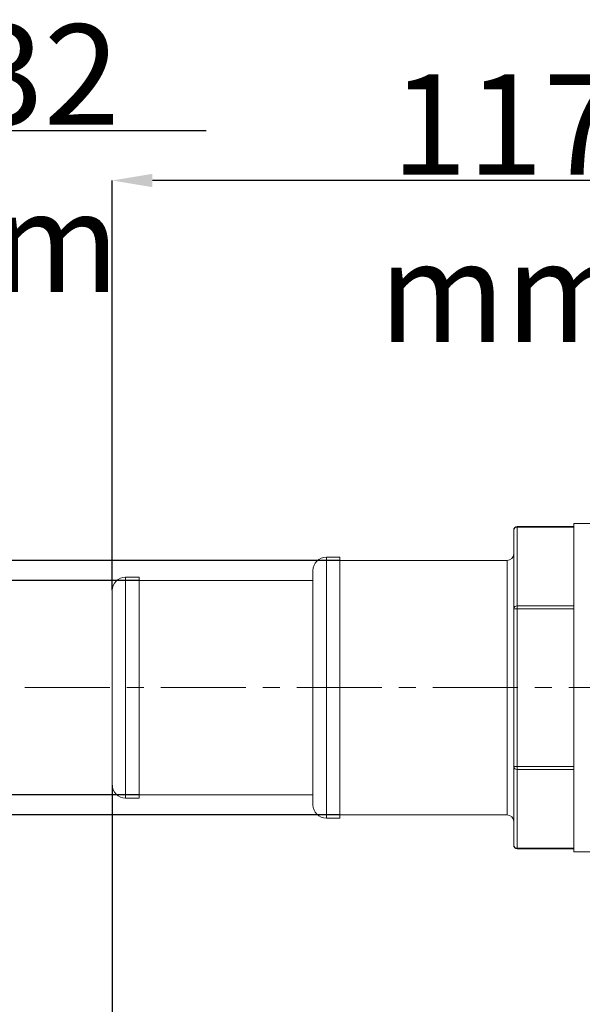
# Model space of a CAD drawing. Units: millimetres. Extents: x 40 to 1282, y -1254 to 216.
# Drawn here: x 425 to 509, y -667 to -520 of the extents above; entities that cross this region are included whole.
import ezdxf

# ---------------------------------------------------------------- set-up
doc = ezdxf.new("R2010")
doc.units = ezdxf.units.MM
doc.header["$PDSIZE"] = -1
doc.linetypes.add('CENTERX2', pattern=[20.32, 12.7, -2.54, 2.54, -2.54])
doc.layers.add('COTES', color=1, linetype='Continuous')
doc.styles.add('SLDTEXTSTYLE0', font='TXT', dxfattribs={"width": 0.75})
doc.dimstyles.new('SLDDIMSTYLE0', dxfattribs={"dimtxt": 3.5, "dimasz": 6, "dimexe": 0, "dimexo": 0.0625, "dimgap": 0.875, "dimtad": 1, "dimtoh": 1, "dimdec": 0, "dimlfac": 5.6, "dimrnd": 1e-09, "dimzin": 12, "dimdsep": 46, "dimtxsty": 'SLDTEXTSTYLE0', "dimsah": 1, "dimcen": 0.09, "dimadec": 0, "dimazin": 0, "dimtfac": 1, "dimtofl": 0, "dimtmove": 0, "dimatfit": 3, "dimfxl": 1, "dimtolj": 1, "dimtzin": 12, "dimarcsym": 0})
doc.dimstyles.new('SLDDIMSTYLE3', dxfattribs={"dimtxt": 3.5, "dimasz": 6, "dimexe": 0, "dimexo": 0.0625, "dimgap": 0.875, "dimtad": 1, "dimtoh": 1, "dimlfac": 5.6, "dimrnd": 1e-09, "dimzin": 12, "dimdsep": 46, "dimtxsty": 'SLDTEXTSTYLE0', "dimsah": 1, "dimcen": 0.09, "dimadec": 0, "dimazin": 0, "dimtfac": 1, "dimtofl": 0, "dimtmove": 0, "dimatfit": 3, "dimfxl": 1, "dimtolj": 1, "dimtzin": 12, "dimarcsym": 0})

# ---------------------------------------------------------------- blocks, each defined once
blk = doc.blocks.new('*D15')
at = {"layer": 'COTES', "color": 0, "linetype": 'Continuous', "lineweight": -2}
for p, q in [((438.96, -605.28), (438.96, -544.09)), ((550.46, -544.09), (444.96, -544.09)), ((556.46, -578.78), (556.46, -544.09))]:
    blk.add_line(p, q, dxfattribs=at)
at = {"layer": 'COTES', "color": 0, "linetype": 'Continuous'}
for points in [[(444.96, -543.09), (444.96, -545.09), (438.96, -544.09)], [(550.46, -543.09), (550.46, -545.09), (556.46, -544.09)]]:
    blk.add_solid(points, dxfattribs=at)
at = {"layer": 'Defpoints', "color": 0, "linetype": 'Continuous'}
for p in [(438.96, -544.09), (556.46, -578.84), (438.96, -605.34)]:
    blk.add_point(p, dxfattribs=at)
at = {"layer": 'COTES', "color": 0, "linetype": 'Continuous', "lineweight": 0, "insert": (497.71, -528.21), "char_height": 15, "attachment_point": 2, "style": 'SLDTEXTSTYLE0'}
blk.add_mtext('\\A1;117 mm', dxfattribs=at)
blk = doc.blocks.new('*D16')
at = {"layer": 'COTES', "color": 0, "linetype": 'Continuous', "lineweight": -2}
for p, q in [((438.96, -634.4), (438.96, -720.84)), ((581.46, -635.67), (581.46, -720.84)), ((444.96, -720.84), (575.46, -720.84))]:
    blk.add_line(p, q, dxfattribs=at)
at = {"layer": 'COTES', "color": 0, "linetype": 'Continuous'}
for points in [[(444.96, -719.84), (444.96, -721.84), (438.96, -720.84)], [(575.46, -719.84), (575.46, -721.84), (581.46, -720.84)]]:
    blk.add_solid(points, dxfattribs=at)
at = {"layer": 'Defpoints', "color": 0, "linetype": 'Continuous'}
for p in [(438.96, -634.34), (581.46, -635.61), (581.46, -720.84)]:
    blk.add_point(p, dxfattribs=at)
at = {"layer": 'COTES', "color": 0, "linetype": 'Continuous', "lineweight": 0, "insert": (510.21, -704.96), "char_height": 15, "attachment_point": 2, "style": 'SLDTEXTSTYLE0'}
blk.add_mtext('\\A1;142.5 mm', dxfattribs=at)
blk = doc.blocks.new('*D17')
at = {"layer": 'COTES', "color": 0, "linetype": 'Continuous', "lineweight": -2}
for p, q in [((388.38, -603.84), (388.38, -536.64)), ((388.38, -536.64), (453.01, -536.64)), ((442.9, -603.84), (388.38, -603.84)), ((388.38, -629.84), (388.38, -609.84)), ((442.9, -635.84), (388.38, -635.84))]:
    blk.add_line(p, q, dxfattribs=at)
at = {"layer": 'COTES', "color": 0, "linetype": 'Continuous'}
for points in [[(387.38, -609.84), (389.38, -609.84), (388.38, -603.84)], [(387.38, -629.84), (389.38, -629.84), (388.38, -635.84)]]:
    blk.add_solid(points, dxfattribs=at)
at = {"layer": 'Defpoints', "color": 0, "linetype": 'Continuous'}
for p in [(442.96, -603.84), (388.38, -635.84), (442.96, -635.84)]:
    blk.add_point(p, dxfattribs=at)
at = {"layer": 'COTES', "color": 0, "linetype": 'Continuous', "lineweight": 0, "insert": (421.13, -520.76), "char_height": 15, "attachment_point": 2, "style": 'SLDTEXTSTYLE0'}
blk.add_mtext('\\A1;%%c32 mm', dxfattribs=at)
blk = doc.blocks.new('*D18')
at = {"layer": 'COTES', "color": 0, "linetype": 'Continuous', "lineweight": -2}
for p, q in [((472.9, -600.84), (355.7, -600.84)), ((355.7, -606.84), (355.7, -632.84)), ((472.9, -638.84), (355.7, -638.84))]:
    blk.add_line(p, q, dxfattribs=at)
at = {"layer": 'COTES', "color": 0, "linetype": 'Continuous'}
for points in [[(354.7, -606.84), (356.7, -606.84), (355.7, -600.84)], [(354.7, -632.84), (356.7, -632.84), (355.7, -638.84)]]:
    blk.add_solid(points, dxfattribs=at)
at = {"layer": 'Defpoints', "color": 0, "linetype": 'Continuous'}
for p in [(472.96, -600.84), (355.7, -638.84), (472.96, -638.84)]:
    blk.add_point(p, dxfattribs=at)
at = {"layer": 'COTES', "color": 0, "linetype": 'Continuous', "lineweight": 0, "insert": (339.83, -619.84), "char_height": 15, "attachment_point": 2, "rotation": 90, "style": 'SLDTEXTSTYLE0'}
blk.add_mtext('\\A1;%%c38 mm', dxfattribs=at)

msp = doc.modelspace()

# ---------------------------------------------------------------- linework, layer by layer
at = {"color": 7, "linetype": 'Continuous', "lineweight": 0}
for p, q in [((507.958, -595.34), (507.958, -644.34)), ((498.958, -608.059), (498.958, -596.287)), ((499.458, -595.854), (499.458, -595.787)), ((499.458, -595.854), (499.458, -607.626)), ((507.958, -595.854), (499.458, -595.854)), ((470.958, -600.34), (470.958, -639.34)), ((472.958, -639.34), (472.958, -600.34)), ((497.958, -638.84), (497.958, -600.84)), ((468.958, -637.34), (468.958, -602.34)), ((440.958, -603.34), (440.958, -636.34)), ((442.958, -636.34), (442.958, -603.34)), ((438.958, -634.34), (438.958, -605.34)), ((498.958, -631.621), (498.958, -608.059)), ((499.458, -608.059), (498.958, -608.059)), ((499.458, -608.059), (499.458, -607.626)), ((499.458, -607.626), (507.958, -607.626)), ((499.458, -608.059), (499.458, -631.621)), ((507.958, -608.059), (499.458, -608.059)), ((499.458, -631.621), (498.958, -631.621)), ((498.958, -643.393), (498.958, -631.621)), ((499.458, -632.054), (499.458, -631.621)), ((499.458, -631.621), (507.958, -631.621)), ((507.958, -632.054), (499.458, -632.054)), ((499.458, -632.054), (499.458, -643.826)), ((499.458, -643.826), (507.958, -643.826)), ((499.458, -643.893), (499.458, -643.826))]:
    msp.add_line(p, q, dxfattribs=at)
at = {"color": 7, "linetype": 'CENTERX2', "lineweight": 0}
msp.add_line((425.892, -619.84), (594.796, -619.84), dxfattribs=at)
at = {"color": 7, "linetype": 'Continuous', "lineweight": 0}
for centre, radius, start, end in [((499.458, -596.287), 0.5, 90, 180), ((499.427, -596.323), 0.47, 86.19207, 175.6025), ((497.958, -599.84), 1, 270, 0), ((470.958, -602.34), 2, 90, 180), ((440.958, -605.34), 2, 90, 180), ((499.427, -608.095), 0.47, 86.19207, 175.6025), ((499.427, -631.585), 0.47, 184.3975, 273.80793), ((440.958, -634.34), 2, 180, 270), ((470.958, -637.34), 2, 180, 270), ((497.958, -639.84), 1, 0, 90), ((499.458, -643.393), 0.5, 180, 270), ((499.427, -643.357), 0.47, 184.3975, 273.80793)]:
    msp.add_arc(centre, radius, start, end, dxfattribs=at)
for points in [[(510.458, -595.34), (507.958, -595.34)], [(507.958, -595.787), (499.458, -595.787)], [(472.958, -600.34), (470.958, -600.34)], [(497.958, -600.84), (472.958, -600.84)], [(442.958, -603.34), (440.958, -603.34)], [(468.958, -603.84), (442.958, -603.84)], [(440.958, -636.34), (442.958, -636.34)], [(442.958, -635.84), (468.958, -635.84)], [(470.958, -639.34), (472.958, -639.34)], [(472.958, -638.84), (497.958, -638.84)], [(499.458, -643.893), (507.958, -643.893)], [(507.958, -644.34), (510.458, -644.34)]]:
    msp.add_open_spline(points, degree=1, dxfattribs=at)

# ---------------------------------------------------------------- dimensions: what is measured, and where the dimension line sits
at = {"layer": 'COTES', "linetype": 'Continuous', "lineweight": 0}
for base, p1, p2, picture, middle in [((388.381, -635.84), (442.958, -603.84), (442.958, -635.84), '*D17', (421.131, -536.64)), ((355.704, -638.84), (472.958, -600.84), (472.958, -638.84), '*D18', (355.704, -619.84))]:
    dim = msp.add_linear_dim(base=base, p1=p1, p2=p2, angle=90, text='%%c<>', dimstyle='SLDDIMSTYLE3', override={"dimtxt": 15, "dimlfac": 1, "dimpost": ' mm'}, dxfattribs=at)
    dim.commit()
    dim.dimension.update_dxf_attribs({"geometry": picture, "text_midpoint": middle, "dimtype": 160})
for base, p1, p2, dimstyle, picture, middle in [((438.958238572, -544.087481228), (556.458238572, -578.839909389), (438.958238572, -605.339909389), 'SLDDIMSTYLE0', '*D15', (497.708238572, -544.087481228)), ((581.458, -720.84), (438.958, -634.34), (581.458, -635.612), 'SLDDIMSTYLE3', '*D16', (510.208, -720.84))]:
    dim = msp.add_linear_dim(base=base, p1=p1, p2=p2, dimstyle=dimstyle, override={"dimtxt": 15, "dimlfac": 1, "dimpost": ' mm'}, dxfattribs=at)
    dim.commit()
    dim.dimension.update_dxf_attribs({"geometry": picture, "text_midpoint": middle, "dimtype": 160})

doc.saveas('drawing.dxf')
